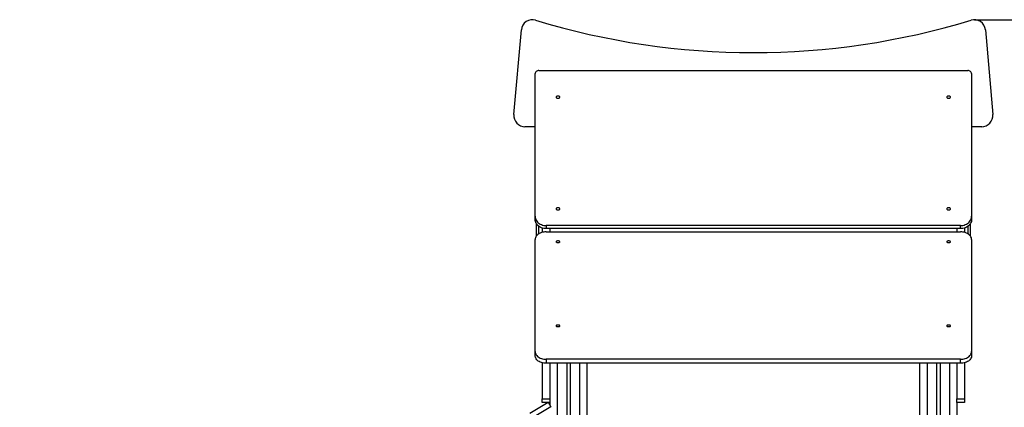
# Model space of a CAD drawing. Units: millimetres. Extents: x 826580 to 839044, y 166020 to 186226.
# Drawn here: x 832319 to 834980, y 185179 to 186226 of the extents above; entities that cross this region are included whole.
import ezdxf

# ---------------------------------------------------------------- set-up
doc = ezdxf.new("R2010")
doc.units = ezdxf.units.MM
doc.header["$PDSIZE"] = -1
doc.layers.add('размер', color=92, linetype='Continuous', lineweight=15)
doc.dimstyles.new('Размер М1.1', dxfattribs={"dimtxt": 300, "dimasz": 200, "dimexe": 1, "dimexo": 1, "dimgap": 50, "dimtad": 1, "dimdec": 0, "dimzin": 0, "dimtxsty": 'Standard', "dimcen": 2.5, "dimazin": 0, "dimtfac": 1, "dimtmove": 0, "dimatfit": 3, "dimfxl": 1, "dimtzin": 0, "dimarcsym": 0})

# ---------------------------------------------------------------- blocks, each defined once
blk = doc.blocks.new('*D23')
at = {"layer": 'Defpoints', "color": 0, "transparency": 16777216}
for p in [(834899.1, 186225.7), (829570.9, 180306.6), (839000.8, 180306.6)]:
    blk.add_point(p, dxfattribs=at)
at = {"layer": 'размер', "color": 0, "lineweight": -2, "transparency": 16777216}
for p, q in [((834900.1, 186225.7), (839001.8, 186225.7)), ((839000.8, 186025.7), (839000.8, 180506.6)), ((829571.9, 180306.6), (839001.8, 180306.6))]:
    blk.add_line(p, q, dxfattribs=at)
at = {"layer": 'размер', "color": 0, "transparency": 16777216}
for points in [[(838967.4, 186025.7), (839034.1, 186025.7), (839000.8, 186225.7)], [(838967.4, 180506.6), (839034.1, 180506.6), (839000.8, 180306.6)]]:
    blk.add_solid(points, dxfattribs=at)
at = {"layer": 'размер', "color": 0, "transparency": 16777216, "insert": (838650.8, 183337.3), "char_height": 300, "attachment_point": 2, "rotation": 90}
blk.add_mtext('5300', dxfattribs=at)

msp = doc.modelspace()

# ---------------------------------------------------------------- linework, layer by layer
at = {"color": 7, "linetype": 'Continuous', "lineweight": 25}
for p, q in [((833654.77088, 185969.26334), (833674.80751, 186198.28315)), ((834929.02741, 186198.28315), (834949.06405, 185969.26334)), ((833711.91746, 185694.62129), (833711.91746, 186079.96006)), ((833721.91746, 186088.33699), (834881.91746, 186088.33699)), ((834891.91746, 186079.96006), (834891.91746, 185694.62129)), ((833711.91746, 185936.64867), (833684.65672, 185936.64867)), ((834919.17821, 185936.64867), (834891.91746, 185936.64867)), ((833711.91746, 185686.42916), (833711.91746, 185694.62129)), ((834891.91746, 185694.62129), (834891.91746, 185686.42916)), ((834861.91746, 185669.4905), (833741.91746, 185669.4905)), ((833741.91746, 185669.4905), (833741.91746, 185661.29837)), ((834861.91746, 185661.29837), (834861.91746, 185669.4905)), ((833730.91746, 185663.04867), (833730.91746, 185651.09394)), ((834861.91746, 185661.29837), (833741.91746, 185661.29837)), ((833741.91746, 185652.53183), (834861.91746, 185652.53183)), ((833751.91746, 185661.29837), (833751.91746, 185652.53183)), ((834851.91746, 185661.29837), (834851.91746, 185652.53183)), ((834872.91746, 185663.04867), (834872.91746, 185651.09394)), ((833711.91746, 185329.08943), (833711.91746, 185631.88657)), ((834891.91746, 185631.88657), (834891.91746, 185329.08943)), ((833711.91746, 185318.20626), (833711.91746, 185329.08943)), ((834891.91746, 185329.08943), (834891.91746, 185318.20626)), ((833730.91746, 185298.9989), (833730.91746, 185201.64867)), ((834861.91746, 185308.44417), (833741.91746, 185308.44417)), ((833741.91746, 185308.44417), (833741.91746, 185297.561)), ((834861.91746, 185297.561), (833741.91746, 185297.561)), ((833751.91746, 185297.561), (833751.91746, 185201.64867)), ((833797.33489, 185297.561), (833797.33489, 183371.64867)), ((833806.50004, 185297.561), (833806.50004, 183371.64867)), ((833851.91746, 185297.561), (833851.91746, 183961.64867)), ((834751.91746, 183961.64867), (834751.91746, 185297.561)), ((834797.33489, 185297.561), (834797.33489, 183371.64867)), ((834806.50004, 185297.561), (834806.50004, 183371.64867)), ((834851.91746, 185297.561), (834851.91746, 185201.64867)), ((834861.91746, 185297.561), (834861.91746, 185308.44417)), ((834872.91746, 185298.9989), (834872.91746, 185201.64867)), ((833697.49356, 185162.94132), (833747.27884, 185192.39987)), ((833730.91746, 185191.64867), (833730.91746, 185201.64867)), ((833730.91746, 185201.64867), (833751.91746, 185201.64867)), ((833746.00929, 185191.64867), (833730.91746, 185191.64867)), ((833747.27884, 185192.39987), (833754.91746, 185179.49052)), ((833751.91746, 185191.64867), (833747.72334, 185191.64867)), ((833751.91746, 185201.64867), (833751.91746, 185191.64867)), ((833751.91746, 185191.64867), (833751.91746, 185184.56055)), ((834851.91746, 185201.64867), (834872.91746, 185201.64867)), ((834851.91746, 185191.64867), (834851.91746, 185201.64867)), ((834872.91746, 185191.64867), (834851.91746, 185191.64867)), ((834851.91746, 185191.64867), (834851.91746, 183359.97722)), ((834852.91746, 183961.64867), (834852.91746, 185191.64867)), ((834872.91746, 185201.64867), (834872.91746, 185191.64867)), ((833754.91746, 185179.49052), (833705.13218, 185150.03196))]:
    msp.add_line(p, q, dxfattribs=at)
at = {"color": 8, "linetype": 'Continuous', "lineweight": 25}
for p, q in [((833771.91746, 185297.561), (833771.91746, 183366.38482)), ((833831.91746, 185297.561), (833831.91746, 183366.38482)), ((834771.91746, 185297.561), (834771.91746, 183366.38482)), ((834831.91746, 185297.561), (834831.91746, 183366.38482))]:
    msp.add_line(p, q, dxfattribs=at)
at = {"color": 7, "linetype": 'Continuous', "lineweight": 25, "flags": 128}
for points in [[(833721.91746, 186088.33699), (833719.96656, 186088.17603), (833718.09063, 186087.69934), (833716.36176, 186086.92523), (833714.84639, 186085.88345), (833713.60277, 186084.61404), (833712.67867, 186083.16578), (833712.10961, 186081.59432), (833711.91746, 186079.96006)], [(834891.91746, 186079.96006), (834891.72532, 186081.59432), (834891.15626, 186083.16578), (834890.23216, 186084.61404), (834888.98853, 186085.88345), (834887.47316, 186086.92523), (834885.7443, 186087.69934), (834883.86837, 186088.17603), (834881.91746, 186088.33699)], [(833769.41746, 186016.2954), (833769.59974, 186017.35742), (833770.13182, 186018.33341), (833770.97059, 186019.14428), (833772.04809, 186019.72436), (833773.27705, 186020.02665), (833774.55788, 186020.02665), (833775.78683, 186019.72436), (833776.86434, 186019.14428), (833777.7031, 186018.33341), (833778.23518, 186017.35742), (833778.41746, 186016.2954), (833778.23518, 186015.23337), (833777.7031, 186014.25739), (833776.86434, 186013.44651), (833775.78683, 186012.86643), (833774.55788, 186012.56415), (833773.27705, 186012.56415), (833772.04809, 186012.86643), (833770.97059, 186013.44651), (833770.13182, 186014.25739), (833769.59974, 186015.23337), (833769.41746, 186016.2954)], [(834825.41746, 186016.2954), (834825.59974, 186017.35742), (834826.13182, 186018.33341), (834826.97059, 186019.14428), (834828.04809, 186019.72436), (834829.27705, 186020.02665), (834830.55788, 186020.02665), (834831.78683, 186019.72436), (834832.86434, 186019.14428), (834833.7031, 186018.33341), (834834.23518, 186017.35742), (834834.41746, 186016.2954), (834834.23518, 186015.23337), (834833.7031, 186014.25739), (834832.86434, 186013.44651), (834831.78683, 186012.86643), (834830.55788, 186012.56415), (834829.27705, 186012.56415), (834828.04809, 186012.86643), (834826.97059, 186013.44651), (834826.13182, 186014.25739), (834825.59974, 186015.23337), (834825.41746, 186016.2954)], [(833769.41746, 185714.72592), (833769.59974, 185715.78794), (833770.13182, 185716.76393), (833770.97059, 185717.57481), (833772.04809, 185718.15488), (833773.27705, 185718.45717), (833774.55788, 185718.45717), (833775.78683, 185718.15488), (833776.86434, 185717.57481), (833777.7031, 185716.76393), (833778.23518, 185715.78794), (833778.41746, 185714.72592), (833778.23518, 185713.66389), (833777.7031, 185712.68791), (833776.86434, 185711.87703), (833775.78683, 185711.29695), (833774.55788, 185710.99467), (833773.27705, 185710.99467), (833772.04809, 185711.29695), (833770.97059, 185711.87703), (833770.13182, 185712.68791), (833769.59974, 185713.66389), (833769.41746, 185714.72592)], [(834825.41746, 185714.72592), (834825.59974, 185715.78794), (834826.13182, 185716.76393), (834826.97059, 185717.57481), (834828.04809, 185718.15488), (834829.27705, 185718.45717), (834830.55788, 185718.45717), (834831.78683, 185718.15488), (834832.86434, 185717.57481), (834833.7031, 185716.76393), (834834.23518, 185715.78794), (834834.41746, 185714.72592), (834834.23518, 185713.66389), (834833.7031, 185712.68791), (834832.86434, 185711.87703), (834831.78683, 185711.29695), (834830.55788, 185710.99467), (834829.27705, 185710.99467), (834828.04809, 185711.29695), (834826.97059, 185711.87703), (834826.13182, 185712.68791), (834825.59974, 185713.66389), (834825.41746, 185714.72592)], [(833711.91746, 185694.62129), (833712.1061, 185691.80753), (833712.66962, 185689.02916), (833713.60096, 185686.32111), (833714.8884, 185683.71744), (833716.51574, 185681.2509), (833718.46252, 185678.95249), (833720.70426, 185676.85113), (833723.21277, 185674.97324), (833725.9565, 185673.34244), (833728.90095, 185671.97923), (833732.00909, 185670.90075), (833735.24183, 185670.12058), (833738.55853, 185669.64851), (833741.91746, 185669.4905)], [(834861.91746, 185669.4905), (834865.2764, 185669.64851), (834868.59309, 185670.12058), (834871.82583, 185670.90075), (834874.93397, 185671.97923), (834877.87842, 185673.34244), (834880.62216, 185674.97324), (834883.13067, 185676.85113), (834885.37241, 185678.95249), (834887.31919, 185681.2509), (834888.94653, 185683.71744), (834890.23396, 185686.32111), (834891.1653, 185689.02916), (834891.72883, 185691.80753), (834891.91746, 185694.62129)], [(833741.91746, 185661.29837), (833738.55853, 185661.45639), (833735.24183, 185661.92846), (833732.00909, 185662.70863), (833728.90095, 185663.78711), (833725.9565, 185665.15032), (833723.21277, 185666.78112), (833720.70426, 185668.65901), (833718.46252, 185670.76037), (833716.51574, 185673.05878), (833714.8884, 185675.52532), (833713.60096, 185678.12899), (833712.66962, 185680.83704), (833712.1061, 185683.61541), (833711.91746, 185686.42916)], [(834891.91746, 185686.42916), (834891.72883, 185683.61541), (834891.1653, 185680.83704), (834890.23396, 185678.12899), (834888.94653, 185675.52532), (834887.31919, 185673.05878), (834885.37241, 185670.76037), (834883.13067, 185668.65901), (834880.62216, 185666.78112), (834877.87842, 185665.15032), (834874.93397, 185663.78711), (834871.82583, 185662.70863), (834868.59309, 185661.92846), (834865.2764, 185661.45639), (834861.91746, 185661.29837)], [(833741.91746, 185652.53183), (833738.55853, 185652.40202), (833735.24183, 185652.01421), (833732.00909, 185651.37329), (833728.90095, 185650.48731), (833725.9565, 185649.36741), (833723.21277, 185648.02769), (833720.70426, 185646.48498), (833718.46252, 185644.75868), (833716.51574, 185642.87051), (833714.8884, 185640.84421), (833713.60096, 185638.70527), (833712.66962, 185636.48057), (833712.1061, 185634.19811), (833711.91746, 185631.88657)], [(834891.91746, 185631.88657), (834891.72883, 185634.19811), (834891.1653, 185636.48057), (834890.23396, 185638.70527), (834888.94653, 185640.84421), (834887.31919, 185642.87051), (834885.37241, 185644.75868), (834883.13067, 185646.48498), (834880.62216, 185648.02769), (834877.87842, 185649.36741), (834874.93397, 185650.48731), (834871.82583, 185651.37329), (834868.59309, 185652.01421), (834865.2764, 185652.40202), (834861.91746, 185652.53183)], [(833769.41746, 185625.69299), (833769.59974, 185626.56546), (833770.13182, 185627.36724), (833770.97059, 185628.03339), (833772.04809, 185628.50993), (833773.27705, 185628.75826), (833774.55788, 185628.75826), (833775.78683, 185628.50993), (833776.86434, 185628.03339), (833777.7031, 185627.36724), (833778.23518, 185626.56546), (833778.41746, 185625.69299), (833778.23518, 185624.82053), (833777.7031, 185624.01874), (833776.86434, 185623.3526), (833775.78683, 185622.87606), (833774.55788, 185622.62773), (833773.27705, 185622.62773), (833772.04809, 185622.87606), (833770.97059, 185623.3526), (833770.13182, 185624.01874), (833769.59974, 185624.82053), (833769.41746, 185625.69299)], [(834825.41746, 185625.69299), (834825.59974, 185626.56546), (834826.13182, 185627.36724), (834826.97059, 185628.03339), (834828.04809, 185628.50993), (834829.27705, 185628.75826), (834830.55788, 185628.75826), (834831.78683, 185628.50993), (834832.86434, 185628.03339), (834833.7031, 185627.36724), (834834.23518, 185626.56546), (834834.41746, 185625.69299), (834834.23518, 185624.82053), (834833.7031, 185624.01874), (834832.86434, 185623.3526), (834831.78683, 185622.87606), (834830.55788, 185622.62773), (834829.27705, 185622.62773), (834828.04809, 185622.87606), (834826.97059, 185623.3526), (834826.13182, 185624.01874), (834825.59974, 185624.82053), (834825.41746, 185625.69299)], [(833769.41746, 185398.59514), (833769.59974, 185399.4676), (833770.13182, 185400.26939), (833770.97059, 185400.93553), (833772.04809, 185401.41208), (833773.27705, 185401.66041), (833774.55788, 185401.66041), (833775.78683, 185401.41208), (833776.86434, 185400.93553), (833777.7031, 185400.26939), (833778.23518, 185399.4676), (833778.41746, 185398.59514), (833778.23518, 185397.72267), (833777.7031, 185396.92089), (833776.86434, 185396.25474), (833775.78683, 185395.7782), (833774.55788, 185395.52987), (833773.27705, 185395.52987), (833772.04809, 185395.7782), (833770.97059, 185396.25474), (833770.13182, 185396.92089), (833769.59974, 185397.72267), (833769.41746, 185398.59514)], [(834825.41746, 185398.59514), (834825.59974, 185399.4676), (834826.13182, 185400.26939), (834826.97059, 185400.93553), (834828.04809, 185401.41208), (834829.27705, 185401.66041), (834830.55788, 185401.66041), (834831.78683, 185401.41208), (834832.86434, 185400.93553), (834833.7031, 185400.26939), (834834.23518, 185399.4676), (834834.41746, 185398.59514), (834834.23518, 185397.72267), (834833.7031, 185396.92089), (834832.86434, 185396.25474), (834831.78683, 185395.7782), (834830.55788, 185395.52987), (834829.27705, 185395.52987), (834828.04809, 185395.7782), (834826.97059, 185396.25474), (834826.13182, 185396.92089), (834825.59974, 185397.72267), (834825.41746, 185398.59514)], [(833711.91746, 185329.08943), (833712.1061, 185326.77789), (833712.66962, 185324.49543), (833713.60096, 185322.27073), (833714.8884, 185320.13179), (833716.51574, 185318.10549), (833718.46252, 185316.21732), (833720.70426, 185314.49103), (833723.21277, 185312.94832), (833725.9565, 185311.60859), (833728.90095, 185310.48869), (833732.00909, 185309.60271), (833735.24183, 185308.96179), (833738.55853, 185308.57398), (833741.91746, 185308.44417)], [(834861.91746, 185308.44417), (834865.2764, 185308.57398), (834868.59309, 185308.96179), (834871.82583, 185309.60271), (834874.93397, 185310.48869), (834877.87842, 185311.60859), (834880.62216, 185312.94832), (834883.13067, 185314.49103), (834885.37241, 185316.21732), (834887.31919, 185318.10549), (834888.94653, 185320.13179), (834890.23396, 185322.27073), (834891.1653, 185324.49543), (834891.72883, 185326.77789), (834891.91746, 185329.08943)], [(833741.91746, 185297.561), (833738.55853, 185297.69082), (833735.24183, 185298.07862), (833732.00909, 185298.71955), (833728.90095, 185299.60553), (833725.9565, 185300.72542), (833723.21277, 185302.06515), (833720.70426, 185303.60786), (833718.46252, 185305.33415), (833716.51574, 185307.22232), (833714.8884, 185309.24862), (833713.60096, 185311.38757), (833712.66962, 185313.61226), (833712.1061, 185315.89473), (833711.91746, 185318.20626)], [(834891.91746, 185318.20626), (834891.72883, 185315.89473), (834891.1653, 185313.61226), (834890.23396, 185311.38757), (834888.94653, 185309.24862), (834887.31919, 185307.22232), (834885.37241, 185305.33415), (834883.13067, 185303.60786), (834880.62216, 185302.06515), (834877.87842, 185300.72542), (834874.93397, 185299.60553), (834871.82583, 185298.71955), (834868.59309, 185298.07862), (834865.2764, 185297.69082), (834861.91746, 185297.561)]]:
    msp.add_lwpolyline(points, dxfattribs=at)
at = {"color": 7, "linetype": 'Continuous', "lineweight": 25}
for centre, radius, start, end in [((833704.69335, 186195.66848), 30, 73.04428189, 175), ((834301.91746, 188154.51391), 2017.86524, 253.04428189, 286.95571811), ((834899.14157, 186195.66848), 30, 5, 106.95571811), ((833684.65672, 185966.64867), 30, 175, 270), ((834919.17821, 185966.64867), 30, 270, 5)]:
    msp.add_arc(centre, radius, start, end, dxfattribs=at)
for points, knots in [([(833715.91746, 185641.95863), (833715.91746, 185642.30755), (833715.91746, 185647.29119), (833715.91746, 185656.81927), (833715.91746, 185667.24591), (833715.91746, 185672.9217), (833715.91746, 185674.16878)], [0, 0, 0, 0, 0.0319435001, 0.4562559367, 0.8805289943, 1, 1, 1, 1]), ([(834887.91746, 185674.02357), (834887.91746, 185672.88113), (834887.91746, 185667.38185), (834887.91746, 185657.08455), (834887.91746, 185647.53838), (834887.91746, 185642.46169), (834887.91746, 185642.07793)], [0, 0, 0, 0, 0.1103850459, 0.5313556816, 0.9645733241, 1, 1, 1, 1])]:
    msp.add_open_spline(points, degree=3, knots=knots, dxfattribs=at)
at = {"color": 8, "linetype": 'Continuous', "lineweight": 25}
for points, knots in [([(833720.91746, 185668.67756), (833720.91746, 185667.95504), (833720.91746, 185664.02465), (833720.91746, 185656.60872), (833720.91746, 185649.88551), (833720.91746, 185646.46974)], [0, 0, 0, 0, 0.0997488624, 0.5426217403, 1, 1, 1, 1]), ([(834882.91746, 185646.47758), (834882.91746, 185650.07934), (834882.91746, 185657.55555), (834882.91746, 185664.87487), (834882.91746, 185668.66802)], [0, 0, 0, 0, 0.4817622231, 1, 1, 1, 1])]:
    msp.add_open_spline(points, degree=3, knots=knots, dxfattribs=at)
at = {"color": 7, "linetype": 'Continuous', "lineweight": 0}
msp.add_point((834899.14157, 186225.66848), dxfattribs=at)

# ---------------------------------------------------------------- dimensions: what is measured, and where the dimension line sits
at = {"layer": 'размер'}
dim = msp.add_linear_dim(base=(839000.77321, 180306.64867), p1=(834899.14157, 186225.66848), p2=(829570.87779, 180306.64867), angle=90, text='5300', dimstyle='Размер М1.1', dxfattribs=at)
dim.commit()
dim.dimension.update_dxf_attribs({"geometry": '*D23', "text_midpoint": (839000.77321, 183337.31071), "dimtype": 160})

doc.saveas('drawing.dxf')
